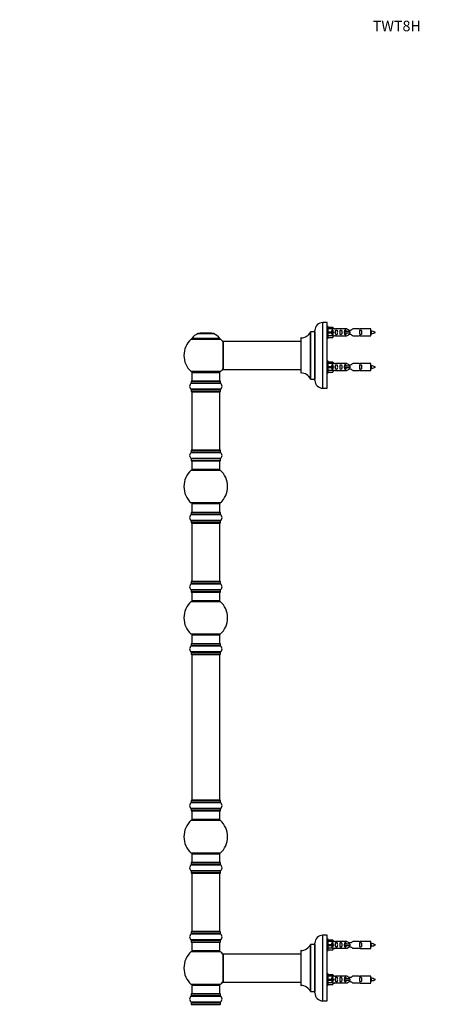
# Model space of a CAD drawing. Units: millimetres. Extents: x 0 to 1449, y 0 to 3436.
# Drawn here: x 0 to 471, y 2311 to 3436 of the extents above; entities that cross this region are included whole.
import ezdxf
from ezdxf import colors
from ezdxf.entities.mleader import LeaderData, LeaderLine
from ezdxf.math import Vec2, Vec3

# ---------------------------------------------------------------- set-up
doc = ezdxf.new("R2010")
doc.units = ezdxf.units.MM
doc.layers.add('DV4_Défaut', color=7, linetype='Continuous')
doc.layers.add('Défaut', color=7, linetype='Continuous')

# ---------------------------------------------------------------- blocks, each defined once
blk = doc.blocks.new('_DOT')
at = {"color": 0}
blk.add_line((0, 0), (-1, 0), dxfattribs=at)
at = {"color": 0, "const_width": 0.333}
blk.add_lwpolyline([(-0.1665, 0, 1), (0.1665, 0, 1)], format="xyb", close=True, dxfattribs=at)
blk = doc.blocks.new('SE3')
at = {"layer": 'DV4_Défaut', "color": 7, "linetype": 'Continuous'}
for p, q in [((346.3, 3015.2), (346.3, 3090.2)), ((351.3, 3090.2), (346.3, 3090.2)), ((351.3, 3015.2), (351.3, 3090.2)), ((352.3, 3085.6), (351.3, 3085.6)), ((352.3, 3072.6), (352.3, 3085.6)), ((352.3, 3085), (357.6, 3085)), ((358.7, 3083.1), (352.3, 3083.1)), ((357.6, 3085), (358.7, 3083.1)), ((359.7, 3083.1), (358.7, 3083.1)), ((373.9, 3083.1), (360.8, 3083.1)), ((387.8, 3083.1), (380.6, 3083.1)), ((401.3, 3083.1), (388.9, 3083.1)), ((401.3, 3075.1), (401.3, 3083.1)), ((195.8, 3071.2), (229.5, 3071.2)), ((228.5, 3072.1), (196.8, 3072.1)), ((196.8, 3071.9), (228.5, 3071.9)), ((204, 3077.9), (221.3, 3077.9)), ((221, 3077.9), (204.3, 3077.9)), ((206.1, 3078.1), (205.9, 3077.9)), ((219.1, 3078.1), (206.1, 3078.1)), ((219.3, 3077.9), (219.1, 3078.1)), ((321.3, 3072.6), (321.3, 3032.8)), ((321.4, 3032.7), (321.4, 3072.7)), ((332.3, 3079.6), (332.3, 3025.8)), ((332.4, 3025.7), (332.4, 3079.7)), ((337.2, 3079.7), (332.4, 3079.7)), ((337.2, 3079.7), (337.2, 3025.7)), ((337.3, 3024.2), (337.3, 3081.2)), ((351.3, 3072.6), (352.3, 3072.6)), ((352.3, 3079.6), (357.6, 3079.6)), ((352.3, 3078.6), (357.6, 3078.6)), ((358.7, 3075.1), (352.3, 3075.1)), ((352.3, 3073.2), (357.6, 3073.2)), ((357.6, 3079.6), (357.6, 3078.6)), ((357.6, 3079.6), (358.7, 3079.6)), ((357.6, 3078.6), (358.7, 3078.6)), ((357.6, 3073.2), (358.7, 3075.1)), ((358.7, 3075.1), (359.7, 3075.1)), ((360.8, 3075.1), (373.9, 3075.1)), ((371, 3080.1), (370.8, 3080.1)), ((370.8, 3080.1), (370.8, 3078.1)), ((371, 3078.1), (370.8, 3078.1)), ((377.3, 3080.1), (371, 3080.1)), ((371, 3080.1), (371, 3078.1)), ((377.3, 3078.1), (371, 3078.1)), ((377.3, 3080.1), (377.3, 3079.1)), ((377.3, 3079.1), (377.3, 3078.1)), ((380.6, 3075.1), (387.8, 3075.1)), ((388.9, 3075.1), (401.3, 3075.1)), ((232.3, 3068.6), (232.3, 3036.8)), ((232.4, 3036.7), (232.4, 3068.7)), ((321.3, 3068.7), (232.4, 3068.7)), ((352.3, 3046), (351.3, 3046)), ((352.3, 3033), (352.3, 3046)), ((352.3, 3045.4), (357.6, 3045.4)), ((358.7, 3043.5), (352.3, 3043.5)), ((352.3, 3040), (357.6, 3040)), ((352.3, 3039), (357.6, 3039)), ((357.6, 3045.4), (358.7, 3043.5)), ((357.6, 3040), (357.6, 3039)), ((357.6, 3040), (358.7, 3040)), ((357.6, 3039), (358.7, 3039)), ((359.7, 3043.5), (358.7, 3043.5)), ((373.9, 3043.5), (360.8, 3043.5)), ((371, 3040.5), (370.8, 3040.5)), ((370.8, 3040.5), (370.8, 3038.5)), ((371, 3038.5), (370.8, 3038.5)), ((377.3, 3040.5), (371, 3040.5)), ((371, 3040.5), (371, 3038.5)), ((377.3, 3038.5), (371, 3038.5)), ((377.3, 3040.5), (377.3, 3039.5)), ((377.3, 3039.5), (377.3, 3038.5)), ((387.8, 3043.5), (380.6, 3043.5)), ((401.3, 3043.5), (388.9, 3043.5)), ((401.3, 3035.5), (401.3, 3043.5)), ((229.5, 3034.2), (195.8, 3034.2)), ((196.6, 3033.4), (228.6, 3033.4)), ((196.6, 3033.4), (196.6, 3023.4)), ((228.6, 3023.4), (228.6, 3033.4)), ((232.4, 3036.7), (244.5, 3036.7)), ((244.5, 3036.7), (248, 3036.7)), ((248, 3036.7), (321.3, 3036.7)), ((351.3, 3033), (352.3, 3033)), ((358.7, 3035.5), (352.3, 3035.5)), ((352.3, 3033.6), (357.6, 3033.6)), ((357.6, 3033.6), (358.7, 3035.5)), ((358.7, 3035.5), (359.7, 3035.5)), ((360.8, 3035.5), (373.9, 3035.5)), ((380.6, 3035.5), (387.8, 3035.5)), ((388.9, 3035.5), (401.3, 3035.5)), ((196, 3023.3), (229.3, 3023.3)), ((196, 3023.3), (196, 3021)), ((229.3, 3021), (196, 3021)), ((196, 3020.9), (229.3, 3020.9)), ((229.2, 3023.4), (196.1, 3023.4)), ((229.3, 3021), (229.3, 3023.3)), ((332.4, 3025.7), (337.2, 3025.7)), ((346.3, 3015.2), (351.3, 3015.2)), ((229.3, 3014), (196, 3014)), ((196, 3013.9), (229.3, 3013.9)), ((196, 3013.9), (196, 3011.5)), ((229.3, 3011.5), (196, 3011.5)), ((196.1, 3011.4), (229.2, 3011.4)), ((196.6, 3011.2), (228.6, 3011.2)), ((196.6, 3011.2), (196.6, 2944.6)), ((228.6, 2944.6), (228.6, 3011.2)), ((229.3, 3011.5), (229.3, 3013.9)), ((196, 2944.3), (229.3, 2944.3)), ((196, 2944.3), (196, 2942)), ((229.3, 2942), (196, 2942)), ((196, 2941.9), (229.3, 2941.9)), ((229.2, 2944.4), (196.1, 2944.4)), ((228.6, 2944.6), (196.6, 2944.6)), ((229.3, 2942), (229.3, 2944.3)), ((229.3, 2935), (196, 2935)), ((196, 2934.9), (229.3, 2934.9)), ((196, 2934.9), (196, 2932.5)), ((229.3, 2932.5), (196, 2932.5)), ((196.1, 2932.4), (229.2, 2932.4)), ((196.6, 2932.4), (196.6, 2922.4)), ((228.6, 2922.4), (228.6, 2932.4)), ((229.3, 2932.5), (229.3, 2934.9)), ((196.1, 2921.7), (229.2, 2921.7)), ((228.6, 2922.4), (196.6, 2922.4)), ((229.2, 2884.2), (196.1, 2884.2)), ((196.6, 2883.4), (228.6, 2883.4)), ((196.6, 2883.4), (196.6, 2873.4)), ((228.6, 2873.4), (228.6, 2883.4)), ((196, 2873.3), (229.3, 2873.3)), ((196, 2873.3), (196, 2871)), ((229.3, 2871), (196, 2871)), ((196, 2870.9), (229.3, 2870.9)), ((229.2, 2873.4), (196.1, 2873.4)), ((229.3, 2871), (229.3, 2873.3)), ((229.3, 2864), (196, 2864)), ((196, 2863.9), (229.3, 2863.9)), ((196, 2863.9), (196, 2861.5)), ((229.3, 2861.5), (196, 2861.5)), ((196.1, 2861.4), (229.2, 2861.4)), ((196.6, 2861.2), (228.6, 2861.2)), ((196.6, 2861.2), (196.6, 2794.6)), ((228.6, 2794.6), (228.6, 2861.2)), ((229.3, 2861.5), (229.3, 2863.9)), ((196, 2794.3), (229.3, 2794.3)), ((196, 2794.3), (196, 2792)), ((229.3, 2792), (196, 2792)), ((196, 2791.9), (229.3, 2791.9)), ((229.2, 2794.4), (196.1, 2794.4)), ((228.6, 2794.6), (196.6, 2794.6)), ((229.3, 2792), (229.3, 2794.3)), ((229.3, 2785), (196, 2785)), ((196, 2784.9), (229.3, 2784.9)), ((196, 2784.9), (196, 2782.5)), ((229.3, 2782.5), (196, 2782.5)), ((196.1, 2782.4), (229.2, 2782.4)), ((196.6, 2782.4), (196.6, 2772.4)), ((228.6, 2772.4), (228.6, 2782.4)), ((229.3, 2782.5), (229.3, 2784.9)), ((196.1, 2771.7), (229.2, 2771.7)), ((228.6, 2772.4), (196.6, 2772.4)), ((229.2, 2734.2), (196.1, 2734.2)), ((196.6, 2733.4), (228.6, 2733.4)), ((196.6, 2733.4), (196.6, 2723.4)), ((228.6, 2723.4), (228.6, 2733.4)), ((196, 2723.3), (229.3, 2723.3)), ((196, 2723.3), (196, 2721)), ((229.2, 2723.4), (196.1, 2723.4)), ((229.3, 2721), (229.3, 2723.3)), ((229.3, 2721), (196, 2721)), ((196, 2720.9), (229.3, 2720.9)), ((229.3, 2714), (196, 2714)), ((196, 2713.9), (229.3, 2713.9)), ((196, 2713.9), (196, 2711.5)), ((229.3, 2711.5), (196, 2711.5)), ((196.1, 2711.4), (229.2, 2711.4)), ((196.6, 2711.2), (228.6, 2711.2)), ((196.6, 2711.2), (196.6, 2544.6)), ((228.6, 2544.6), (228.6, 2711.2)), ((229.3, 2711.5), (229.3, 2713.9)), ((196, 2544.3), (229.3, 2544.3)), ((196, 2544.3), (196, 2542)), ((229.2, 2544.4), (196.1, 2544.4)), ((228.6, 2544.6), (196.6, 2544.6)), ((229.3, 2542), (229.3, 2544.3)), ((229.3, 2542), (196, 2542)), ((196, 2541.9), (229.3, 2541.9)), ((229.3, 2535), (196, 2535)), ((196, 2534.9), (229.3, 2534.9)), ((196, 2534.9), (196, 2532.5)), ((229.3, 2532.5), (196, 2532.5)), ((196.1, 2532.4), (229.2, 2532.4)), ((196.6, 2532.4), (196.6, 2522.4)), ((228.6, 2522.4), (228.6, 2532.4)), ((229.3, 2532.5), (229.3, 2534.9)), ((196.1, 2521.7), (229.2, 2521.7)), ((228.6, 2522.4), (196.6, 2522.4)), ((229.2, 2484.2), (196.1, 2484.2)), ((196.6, 2483.4), (228.6, 2483.4)), ((196.6, 2483.4), (196.6, 2473.4)), ((228.6, 2473.4), (228.6, 2483.4)), ((196, 2473.3), (229.3, 2473.3)), ((196, 2473.3), (196, 2471)), ((229.3, 2471), (196, 2471)), ((196, 2470.9), (229.3, 2470.9)), ((229.3, 2464), (196, 2464)), ((196, 2463.9), (229.3, 2463.9)), ((196, 2463.9), (196, 2461.5)), ((229.2, 2473.4), (196.1, 2473.4)), ((229.3, 2471), (229.3, 2473.3)), ((229.3, 2461.5), (229.3, 2463.9)), ((229.3, 2461.5), (196, 2461.5)), ((196.1, 2461.4), (229.2, 2461.4)), ((196.6, 2461.2), (228.6, 2461.2)), ((196.6, 2461.2), (196.6, 2394.6)), ((228.6, 2394.6), (228.6, 2461.2)), ((196, 2394.3), (229.3, 2394.3)), ((196, 2394.3), (196, 2392)), ((229.3, 2392), (196, 2392)), ((196, 2391.9), (229.3, 2391.9)), ((229.3, 2385), (196, 2385)), ((196, 2384.9), (229.3, 2384.9)), ((196, 2384.9), (196, 2382.5)), ((229.2, 2394.4), (196.1, 2394.4)), ((228.6, 2394.6), (196.6, 2394.6)), ((229.3, 2392), (229.3, 2394.3)), ((229.3, 2382.5), (229.3, 2384.9)), ((346.3, 2315.4), (346.3, 2390.4)), ((351.3, 2390.4), (346.3, 2390.4)), ((351.3, 2315.4), (351.3, 2390.4)), ((352.3, 2385.8), (351.3, 2385.8)), ((352.3, 2372.8), (352.3, 2385.8)), ((352.3, 2385.2), (357.6, 2385.2)), ((357.6, 2385.2), (358.7, 2383.3)), ((229.3, 2382.5), (196, 2382.5)), ((196.1, 2382.4), (229.2, 2382.4)), ((196.6, 2382.4), (196.6, 2372.4)), ((228.6, 2372.4), (228.6, 2382.4)), ((332.3, 2379.9), (332.3, 2326)), ((332.4, 2325.9), (332.4, 2379.9)), ((337.2, 2379.9), (332.4, 2379.9)), ((337.2, 2379.9), (337.2, 2325.9)), ((337.3, 2324.4), (337.3, 2381.4)), ((358.7, 2383.3), (352.3, 2383.3)), ((352.3, 2379.8), (357.6, 2379.8)), ((352.3, 2378.8), (357.6, 2378.8)), ((358.7, 2375.4), (352.3, 2375.4)), ((352.3, 2373.5), (357.6, 2373.5)), ((357.6, 2379.8), (357.6, 2378.8)), ((357.6, 2379.8), (358.7, 2379.8)), ((357.6, 2378.8), (358.7, 2378.8)), ((357.6, 2373.5), (358.7, 2375.4)), ((359.7, 2383.3), (358.7, 2383.3)), ((358.7, 2375.3), (359.7, 2375.3)), ((373.9, 2383.3), (360.8, 2383.3)), ((360.8, 2375.4), (373.9, 2375.4)), ((371, 2380.3), (370.8, 2380.3)), ((370.8, 2380.3), (370.8, 2378.3)), ((371, 2378.3), (370.8, 2378.3)), ((377.3, 2380.3), (371, 2380.3)), ((371, 2380.3), (371, 2378.3)), ((377.3, 2378.3), (371, 2378.3)), ((377.3, 2380.3), (377.3, 2379.3)), ((377.3, 2379.3), (377.3, 2378.3)), ((387.8, 2383.3), (380.6, 2383.3)), ((380.6, 2375.4), (387.8, 2375.4)), ((401.3, 2383.3), (388.9, 2383.3)), ((388.9, 2375.3), (401.3, 2375.3)), ((401.3, 2375.3), (401.3, 2383.3)), ((196.1, 2371.7), (229.2, 2371.7)), ((228.6, 2372.4), (196.6, 2372.4)), ((232.3, 2368.8), (232.3, 2337)), ((232.4, 2336.9), (232.4, 2368.9)), ((321.3, 2368.9), (232.4, 2368.9)), ((321.3, 2372.8), (321.3, 2333)), ((321.4, 2332.9), (321.4, 2372.9)), ((351.3, 2372.8), (352.3, 2372.8)), ((352.3, 2346.2), (351.3, 2346.2)), ((352.3, 2333.2), (352.3, 2346.2)), ((352.3, 2345.6), (357.6, 2345.6)), ((358.7, 2343.7), (352.3, 2343.7)), ((352.3, 2340.2), (357.6, 2340.2)), ((357.6, 2345.6), (358.7, 2343.7)), ((357.6, 2340.2), (357.6, 2339.2)), ((357.6, 2340.2), (358.7, 2340.2)), ((359.7, 2343.7), (358.7, 2343.7)), ((373.9, 2343.7), (360.8, 2343.7)), ((371, 2340.7), (370.8, 2340.7)), ((370.8, 2340.7), (370.8, 2338.7)), ((377.3, 2340.7), (371, 2340.7)), ((371, 2340.7), (371, 2338.7)), ((377.3, 2340.7), (377.3, 2339.7)), ((377.3, 2339.7), (377.3, 2338.7)), ((387.8, 2343.7), (380.6, 2343.7)), ((401.3, 2343.7), (388.9, 2343.7)), ((401.3, 2335.7), (401.3, 2343.7)), ((229.2, 2334.2), (196.1, 2334.2)), ((196.6, 2333.4), (228.6, 2333.4)), ((196.6, 2333.4), (196.6, 2323.4)), ((228.6, 2323.4), (228.6, 2333.4)), ((232.4, 2336.9), (244.5, 2336.9)), ((244.5, 2336.9), (248, 2336.9)), ((248, 2336.9), (321.3, 2336.9)), ((351.3, 2333.2), (352.3, 2333.2)), ((352.3, 2339.2), (357.6, 2339.2)), ((358.7, 2335.8), (352.3, 2335.8)), ((352.3, 2333.9), (357.6, 2333.9)), ((357.6, 2339.2), (358.7, 2339.2)), ((357.6, 2333.9), (358.7, 2335.8)), ((358.7, 2335.7), (359.7, 2335.7)), ((360.8, 2335.8), (373.9, 2335.8)), ((371, 2338.7), (370.8, 2338.7)), ((377.3, 2338.7), (371, 2338.7)), ((380.6, 2335.8), (387.8, 2335.8)), ((388.9, 2335.7), (401.3, 2335.7)), ((196, 2323.3), (229.3, 2323.3)), ((196, 2323.3), (196, 2321)), ((229.3, 2321), (196, 2321)), ((196, 2320.9), (229.3, 2320.9)), ((229.2, 2323.4), (196.1, 2323.4)), ((229.3, 2321), (229.3, 2323.3)), ((332.4, 2325.9), (337.2, 2325.9)), ((229.3, 2314), (196, 2314)), ((196, 2313.9), (229.3, 2313.9)), ((196, 2313.9), (196, 2311.5)), ((229.3, 2311.5), (196, 2311.5)), ((196.1, 2311.4), (229.2, 2311.4)), ((229.3, 2311.5), (229.3, 2313.9)), ((346.3, 2315.4), (351.3, 2315.4))]:
    blk.add_line(p, q, dxfattribs=at)
for centre, radius, start, end in [((346.3, 3081.2), 9, 90, 180), ((360.3, 3087), 3.99, 261.3705, 276.8507), ((388.3, 3087), 3.99, 263.1493, 278.6295), ((212.6, 3052.7), 25, 132.3846, 227.6154), ((197.8, 3068.9), 3, 90, 132.3846), ((196.8, 3072), 0.1, 145.4476, 270), ((209.9, 3063), 16, 111.8969, 145.4476), ((204.3, 3076.9), 1, 90, 111.8969), ((221, 3076.9), 1, 68.1031, 90), ((215.4, 3063), 16, 34.5524, 68.1031), ((227.5, 3068.9), 3, 47.6154, 90), ((228.5, 3072), 0.1, 270, 34.5524), ((212.6, 3052.7), 25, 38.1867, 47.6154), ((321.4, 3072.6), 0.1, 90.042, 180), ((321.4, 3084.7), 12, 270.042, 335.0733), ((332.4, 3079.6), 0.1, 90, 155.0733), ((337.2, 3079.8), 0.1, 270, 0), ((360.3, 3071.1), 3.99, 83.1493, 98.6295), ((388.3, 3071.1), 3.99, 81.3705, 96.8507), ((399.3, 3065.3), 15.5, 62.8736, 82.5393), ((399.3, 3092.8), 15.5, 277.4607, 278.5663), ((365.1, 3060.9), 40.1, 24.0223, 24.9301), ((435.1, 3062.4), 36.4, 155.1193, 156.0001), ((399.3, 3092.8), 15.5, 280.1681, 297.1264), ((232.4, 3068.6), 0.1, 90, 180), ((212.6, 3052.7), 25, 312.3846, 321.8133), ((360.3, 3047.4), 3.99, 261.3705, 276.8507), ((388.3, 3047.4), 3.99, 263.1493, 278.6295), ((399.3, 3025.7), 15.5, 62.8736, 82.5393), ((399.3, 3053.2), 15.5, 277.4607, 278.5663), ((365.1, 3021.3), 40.1, 24.0223, 24.9301), ((435.1, 3022.8), 36.4, 155.1193, 156.0001), ((399.3, 3053.2), 15.5, 280.1681, 297.1264), ((197.8, 3036.4), 3, 227.6154, 270), ((227.5, 3036.4), 3, 270, 312.3846), ((232.4, 3036.8), 0.1, 180, 270), ((321.4, 3032.8), 0.1, 180, 269.958), ((321.4, 3020.7), 12, 24.9267, 89.958), ((360.3, 3031.5), 3.99, 83.1493, 98.6295), ((388.3, 3031.5), 3.99, 81.3705, 96.8507), ((198.4, 3017.4), 4.24, 124.9821, 235.0179), ((196.1, 3023.3), 0.1, 90, 180), ((195.9, 3021), 0.1, 304.9821, 0), ((229.2, 3023.3), 0.1, 0, 90), ((229.4, 3021), 0.1, 180, 235.0179), ((226.9, 3017.4), 4.24, 304.9821, 55.0179), ((332.4, 3025.8), 0.1, 204.9267, 270), ((337.2, 3025.6), 0.1, 0, 90), ((346.3, 3024.2), 9, 180, 270), ((195.9, 3013.9), 0.1, 0, 55.0179), ((196.1, 3011.5), 0.1, 180, 270), ((196.8, 3011.2), 0.2, 90, 180), ((228.4, 3011.2), 0.2, 0, 90), ((229.2, 3011.5), 0.1, 270, 0), ((229.4, 3013.9), 0.1, 124.9821, 180), ((198.4, 2938.4), 4.24, 124.9821, 235.0179), ((196.1, 2944.3), 0.1, 90, 180), ((195.9, 2942), 0.1, 304.9821, 0), ((196.8, 2944.6), 0.2, 180, 270), ((228.4, 2944.6), 0.2, 270, 0), ((229.2, 2944.3), 0.1, 0, 90), ((229.4, 2942), 0.1, 180, 235.0179), ((226.9, 2938.4), 4.24, 304.9821, 55.0179), ((195.9, 2934.9), 0.1, 0, 55.0179), ((196.1, 2932.5), 0.1, 180, 270), ((229.2, 2932.5), 0.1, 270, 0), ((229.4, 2934.9), 0.1, 124.9821, 180), ((212.6, 2902.9), 25, 131.4096, 228.5904), ((198.1, 2919.4), 3, 90, 131.4096), ((227.2, 2919.4), 3, 48.5904, 90), ((212.6, 2902.9), 25, 311.4096, 48.5904), ((198.1, 2886.4), 3, 228.5904, 270), ((227.2, 2886.4), 3, 270, 311.4096), ((198.4, 2867.4), 4.24, 124.9821, 235.0179), ((196.1, 2873.3), 0.1, 90, 180), ((195.9, 2871), 0.1, 304.9821, 0), ((229.2, 2873.3), 0.1, 0, 90), ((229.4, 2871), 0.1, 180, 235.0179), ((226.9, 2867.4), 4.24, 304.9821, 55.0179), ((195.9, 2863.9), 0.1, 0, 55.0179), ((196.1, 2861.5), 0.1, 180, 270), ((196.8, 2861.2), 0.2, 90, 180), ((228.4, 2861.2), 0.2, 0, 90), ((229.2, 2861.5), 0.1, 270, 0), ((229.4, 2863.9), 0.1, 124.9821, 180), ((198.4, 2788.4), 4.24, 124.9821, 235.0179), ((196.1, 2794.3), 0.1, 90, 180), ((195.9, 2792), 0.1, 304.9821, 0), ((196.8, 2794.6), 0.2, 180, 270), ((228.4, 2794.6), 0.2, 270, 0), ((229.2, 2794.3), 0.1, 0, 90), ((229.4, 2792), 0.1, 180, 235.0179), ((226.9, 2788.4), 4.24, 304.9821, 55.0179), ((195.9, 2784.9), 0.1, 0, 55.0179), ((196.1, 2782.5), 0.1, 180, 270), ((229.2, 2782.5), 0.1, 270, 0), ((229.4, 2784.9), 0.1, 124.9821, 180), ((212.6, 2752.9), 25, 131.4096, 228.5904), ((198.1, 2769.4), 3, 90, 131.4096), ((227.2, 2769.4), 3, 48.5904, 90), ((212.6, 2752.9), 25, 311.4096, 48.5904), ((198.1, 2736.4), 3, 228.5904, 270), ((227.2, 2736.4), 3, 270, 311.4096), ((196.1, 2723.3), 0.1, 90, 180), ((229.2, 2723.3), 0.1, 0, 90), ((198.4, 2717.4), 4.24, 124.9821, 235.0179), ((195.9, 2721), 0.1, 304.9821, 0), ((195.9, 2713.9), 0.1, 0, 55.0179), ((196.1, 2711.5), 0.1, 180, 270), ((196.8, 2711.2), 0.2, 90, 180), ((228.4, 2711.2), 0.2, 0, 90), ((229.2, 2711.5), 0.1, 270, 0), ((229.4, 2721), 0.1, 180, 235.0179), ((226.9, 2717.4), 4.24, 304.9821, 55.0179), ((229.4, 2713.9), 0.1, 124.9821, 180), ((196.1, 2544.3), 0.1, 90, 180), ((196.8, 2544.6), 0.2, 180, 270), ((228.4, 2544.6), 0.2, 270, 0), ((229.2, 2544.3), 0.1, 0, 90), ((198.4, 2538.4), 4.24, 124.9821, 235.0179), ((195.9, 2542), 0.1, 304.9821, 0), ((195.9, 2534.9), 0.1, 0, 55.0179), ((196.1, 2532.5), 0.1, 180, 270), ((229.2, 2532.5), 0.1, 270, 0), ((229.4, 2542), 0.1, 180, 235.0179), ((226.9, 2538.4), 4.24, 304.9821, 55.0179), ((229.4, 2534.9), 0.1, 124.9821, 180), ((212.6, 2502.9), 25, 131.4096, 228.5904), ((198.1, 2519.4), 3, 90, 131.4096), ((227.2, 2519.4), 3, 48.5904, 90), ((212.6, 2502.9), 25, 311.4096, 48.5904), ((198.1, 2486.4), 3, 228.5904, 270), ((227.2, 2486.4), 3, 270, 311.4096), ((198.4, 2467.4), 4.24, 124.9821, 235.0179), ((196.1, 2473.3), 0.1, 90, 180), ((195.9, 2471), 0.1, 304.9821, 0), ((195.9, 2463.9), 0.1, 0, 55.0179), ((229.2, 2473.3), 0.1, 0, 90), ((229.4, 2471), 0.1, 180, 235.0179), ((226.9, 2467.4), 4.24, 304.9821, 55.0179), ((229.4, 2463.9), 0.1, 124.9821, 180), ((196.1, 2461.5), 0.1, 180, 270), ((196.8, 2461.2), 0.2, 90, 180), ((228.4, 2461.2), 0.2, 0, 90), ((229.2, 2461.5), 0.1, 270, 0), ((198.4, 2388.4), 4.24, 124.9821, 235.0179), ((196.1, 2394.3), 0.1, 90, 180), ((195.9, 2392), 0.1, 304.9821, 0), ((195.9, 2384.9), 0.1, 0, 55.0179), ((196.8, 2394.6), 0.2, 180, 270), ((228.4, 2394.6), 0.2, 270, 0), ((229.2, 2394.3), 0.1, 0, 90), ((229.4, 2392), 0.1, 180, 235.0179), ((226.9, 2388.4), 4.24, 304.9821, 55.0179), ((229.4, 2384.9), 0.1, 124.9821, 180), ((346.3, 2381.4), 9, 90, 180), ((196.1, 2382.5), 0.1, 180, 270), ((229.2, 2382.5), 0.1, 270, 0), ((321.4, 2384.9), 12, 270.042, 335.0733), ((332.4, 2379.8), 0.1, 90, 155.0733), ((337.2, 2380), 0.1, 270, 0), ((360.3, 2387.3), 3.99, 261.3705, 276.8507), ((360.3, 2371.4), 3.99, 83.1493, 98.6295), ((388.3, 2387.3), 3.99, 263.1493, 278.6295), ((388.3, 2371.4), 3.99, 81.3705, 96.8507), ((399.3, 2365.6), 15.5, 62.8736, 82.5393), ((399.3, 2393.1), 15.5, 277.4607, 278.5663), ((365.1, 2361.1), 40.1, 24.0223, 24.9301), ((435.1, 2362.6), 36.4, 155.1193, 156.0001), ((399.3, 2393.1), 15.5, 280.1681, 297.1264), ((212.6, 2352.9), 25, 131.4096, 228.5904), ((198.1, 2369.4), 3, 90, 131.4096), ((227.2, 2369.4), 3, 48.5904, 90), ((212.6, 2352.9), 25, 38.1867, 48.5904), ((232.4, 2368.8), 0.1, 90, 180), ((321.4, 2372.8), 0.1, 90.042, 180), ((360.3, 2347.7), 3.99, 261.3705, 276.8507), ((388.3, 2347.7), 3.99, 263.1493, 278.6295), ((399.3, 2326), 15.5, 62.8736, 82.5393), ((399.3, 2353.5), 15.5, 280.1681, 297.1264), ((198.1, 2336.4), 3, 228.5904, 270), ((227.2, 2336.4), 3, 270, 311.4096), ((212.6, 2352.9), 25, 311.4096, 321.8133), ((232.4, 2337), 0.1, 180, 270), ((321.4, 2333), 0.1, 180, 269.958), ((321.4, 2320.9), 12, 24.9267, 89.958), ((360.3, 2331.8), 3.99, 83.1493, 98.6295), ((388.3, 2331.8), 3.99, 81.3705, 96.8507), ((399.3, 2353.5), 15.5, 277.4607, 278.5663), ((365.1, 2321.5), 40.1, 24.0223, 24.9301), ((435.1, 2323), 36.4, 155.1193, 156.0001), ((198.4, 2317.4), 4.24, 124.9821, 235.0179), ((196.1, 2323.3), 0.1, 90, 180), ((195.9, 2321), 0.1, 304.9821, 0), ((229.2, 2323.3), 0.1, 0, 90), ((229.4, 2321), 0.1, 180, 235.0179), ((226.9, 2317.4), 4.24, 304.9821, 55.0179), ((332.4, 2326), 0.1, 204.9267, 270), ((337.2, 2325.8), 0.1, 0, 90), ((346.3, 2324.4), 9, 180, 270), ((195.9, 2313.9), 0.1, 0, 55.0179), ((196.1, 2311.5), 0.1, 180, 270), ((196.8, 2311.2), 0.2, 90, 180), ((229.2, 2311.5), 0.1, 270, 0), ((229.4, 2313.9), 0.1, 124.9821, 180)]:
    blk.add_arc(centre, radius, start, end, dxfattribs=at)
for centre in [(360.9, 3079.1), (360.9, 3039.5), (360.9, 2379.3), (360.9, 2339.7)]:
    blk.add_ellipse(centre, major_axis=(0, 4), ratio=0.550336, start_param=1.445468, end_param=1.696124, dxfattribs=at)
for points, knots in [([(380.6, 3083.1), (380.5, 3083), (380.1, 3082.6), (379.2, 3082), (378.9, 3081.8), (378.2, 3081.4), (377.7, 3081.2), (376.8, 3081.3), (376.4, 3081.4), (375.7, 3081.8), (375.3, 3082), (374.5, 3082.6), (374, 3083), (373.9, 3083.1)], [0, 0, 0, 0, 0.25, 0.25, 0.375, 0.375, 0.5, 0.5, 0.625, 0.625, 0.75, 0.75, 1, 1, 1, 1]), ([(358.3, 3079.6), (358.3, 3080.1), (358.3, 3080.5), (358.2, 3081.1), (358.1, 3081.3), (357.8, 3081.6), (357.6, 3081.7), (357.1, 3081.7), (356.9, 3081.6), (356.6, 3081.3), (356.5, 3081.1), (356.3, 3080.5), (356.3, 3080.1), (356.3, 3079.6)], [0, 0, 0, 0, 0.25, 0.25, 0.375, 0.375, 0.5, 0.5, 0.625, 0.625, 0.75, 0.75, 1, 1, 1, 1]), ([(356.3, 3078.6), (356.3, 3078.1), (356.3, 3077.7), (356.5, 3077), (356.6, 3076.9), (356.9, 3076.6), (357.1, 3076.4), (357.6, 3076.4), (357.8, 3076.6), (358.1, 3076.9), (358.2, 3077), (358.3, 3077.7), (358.3, 3078.1), (358.3, 3078.6)], [0, 0, 0, 0, 0.25, 0.25, 0.375, 0.375, 0.5, 0.5, 0.625, 0.625, 0.75, 0.75, 1, 1, 1, 1]), ([(360.9, 3079.1), (360.9, 3078.5), (360.9, 3078), (361, 3077.2), (361.1, 3077), (361.4, 3076.6), (361.7, 3076.4), (362.2, 3076.4), (362.5, 3076.6), (362.8, 3077), (362.8, 3077.2), (363, 3078), (362.9, 3078.5), (362.9, 3079.7), (363, 3080.2), (362.8, 3081), (362.8, 3081.2), (362.5, 3081.6), (362.2, 3081.7), (361.7, 3081.7), (361.4, 3081.6), (361.1, 3081.2), (361, 3081), (360.9, 3080.2), (360.9, 3079.7), (360.9, 3079.1)], [0, 0, 0, 0, 0.125, 0.125, 0.1875, 0.1875, 0.25, 0.25, 0.3125, 0.3125, 0.375, 0.375, 0.5, 0.5, 0.625, 0.625, 0.6875, 0.6875, 0.75, 0.75, 0.8125, 0.8125, 0.875, 0.875, 1, 1, 1, 1]), ([(366, 3079.1), (366, 3078.5), (365.9, 3078), (366.1, 3077.2), (366.1, 3077), (366.4, 3076.6), (366.7, 3076.4), (367.3, 3076.4), (367.5, 3076.6), (367.8, 3077), (367.9, 3077.2), (368, 3078), (368, 3078.5), (368, 3079.7), (368, 3080.2), (367.9, 3081), (367.8, 3081.2), (367.5, 3081.6), (367.2, 3081.7), (366.7, 3081.7), (366.4, 3081.6), (366.1, 3081.2), (366.1, 3081), (365.9, 3080.2), (366, 3079.7), (366, 3079.1)], [0, 0, 0, 0, 0.125, 0.125, 0.1875, 0.1875, 0.25, 0.25, 0.3125, 0.3125, 0.375, 0.375, 0.5, 0.5, 0.625, 0.625, 0.6875, 0.6875, 0.75, 0.75, 0.8125, 0.8125, 0.875, 0.875, 1, 1, 1, 1]), ([(373, 3080.1), (373, 3080.3), (373, 3080.5), (372.9, 3081), (372.9, 3081.2), (372.6, 3081.6), (372.3, 3081.7), (371.8, 3081.7), (371.5, 3081.6), (371.2, 3081.2), (371.1, 3081), (371.1, 3080.5), (371.1, 3080.3), (371, 3080.1)], [0, 0, 0, 0, 0.14116, 0.14116, 0.320931, 0.320931, 0.500702, 0.500702, 0.680473, 0.680473, 0.860243, 0.860243, 1, 1, 1, 1]), ([(371, 3078.1), (371.1, 3077.9), (371.1, 3077.7), (371.1, 3077.2), (371.2, 3077), (371.5, 3076.6), (371.8, 3076.4), (372.3, 3076.4), (372.6, 3076.6), (372.9, 3077), (372.9, 3077.2), (373, 3077.7), (373, 3077.9), (373, 3078.1)], [0, 0, 0, 0, 0.1452272, 0.1452272, 0.3242722, 0.3242722, 0.5033172, 0.5033172, 0.6823622, 0.6823622, 0.8614072, 0.8614072, 1, 1, 1, 1]), ([(373.9, 3075.1), (374, 3075.2), (374.5, 3075.6), (375.4, 3076.2), (375.7, 3076.4), (376.4, 3076.8), (376.9, 3076.9), (377.7, 3076.9), (378.2, 3076.8), (378.9, 3076.4), (379.2, 3076.2), (380.1, 3075.6), (380.5, 3075.2), (380.6, 3075.1)], [0, 0, 0, 0, 0.25, 0.25, 0.375, 0.375, 0.5, 0.5, 0.625, 0.625, 0.75, 0.75, 1, 1, 1, 1]), ([(388.5, 3079.1), (388.5, 3078.5), (388.5, 3078), (388.6, 3077.2), (388.7, 3077), (389, 3076.6), (389.2, 3076.4), (389.8, 3076.4), (390.1, 3076.6), (390.4, 3077), (390.4, 3077.2), (390.5, 3078), (390.5, 3078.5), (390.5, 3079.7), (390.5, 3080.2), (390.4, 3081), (390.4, 3081.2), (390.1, 3081.6), (389.8, 3081.7), (389.2, 3081.7), (389, 3081.6), (388.7, 3081.2), (388.6, 3081), (388.5, 3080.2), (388.5, 3079.7), (388.5, 3079.1)], [0, 0, 0, 0, 0.125, 0.125, 0.1875, 0.1875, 0.25, 0.25, 0.3125, 0.3125, 0.375, 0.375, 0.5, 0.5, 0.625, 0.625, 0.6875, 0.6875, 0.75, 0.75, 0.8125, 0.8125, 0.875, 0.875, 1, 1, 1, 1]), ([(401.3, 3080.2), (401.3, 3080), (401.4, 3079.9), (401.5, 3079.3), (401.6, 3078.9), (401.7, 3078.3), (401.8, 3078), (401.9, 3077.7), (402, 3077.6), (402, 3077.6)], [0, 0, 0, 0, 0.1794994, 0.1794994, 0.4818411, 0.4818411, 0.7841828, 0.7841828, 1, 1, 1, 1]), ([(401.5, 3077.7), (401.4, 3077.8), (401.4, 3077.9), (401.3, 3078.2), (401.3, 3078.3), (401.3, 3078.3)], [0, 0, 0, 0, 0.782238, 0.782238, 1, 1, 1, 1]), ([(358.3, 3040), (358.3, 3040.5), (358.3, 3040.9), (358.2, 3041.5), (358.1, 3041.7), (357.8, 3042), (357.6, 3042.1), (357.1, 3042.1), (356.9, 3042), (356.6, 3041.7), (356.5, 3041.5), (356.3, 3040.9), (356.3, 3040.5), (356.3, 3040)], [0, 0, 0, 0, 0.25, 0.25, 0.375, 0.375, 0.5, 0.5, 0.625, 0.625, 0.75, 0.75, 1, 1, 1, 1]), ([(356.3, 3039), (356.3, 3038.5), (356.3, 3038.1), (356.5, 3037.4), (356.6, 3037.3), (356.9, 3037), (357.1, 3036.8), (357.6, 3036.8), (357.8, 3037), (358.1, 3037.3), (358.2, 3037.4), (358.3, 3038.1), (358.3, 3038.5), (358.3, 3039)], [0, 0, 0, 0, 0.25, 0.25, 0.375, 0.375, 0.5, 0.5, 0.625, 0.625, 0.75, 0.75, 1, 1, 1, 1]), ([(360.9, 3039.5), (360.9, 3038.9), (360.9, 3038.4), (361, 3037.6), (361.1, 3037.4), (361.4, 3037), (361.7, 3036.8), (362.2, 3036.8), (362.5, 3037), (362.8, 3037.4), (362.8, 3037.6), (363, 3038.4), (362.9, 3038.9), (362.9, 3040.1), (363, 3040.6), (362.8, 3041.4), (362.8, 3041.6), (362.5, 3042), (362.2, 3042.1), (361.7, 3042.1), (361.4, 3042), (361.1, 3041.6), (361, 3041.4), (360.9, 3040.6), (360.9, 3040.1), (360.9, 3039.5)], [0, 0, 0, 0, 0.125, 0.125, 0.1875, 0.1875, 0.25, 0.25, 0.3125, 0.3125, 0.375, 0.375, 0.5, 0.5, 0.625, 0.625, 0.6875, 0.6875, 0.75, 0.75, 0.8125, 0.8125, 0.875, 0.875, 1, 1, 1, 1]), ([(366, 3039.5), (366, 3038.9), (365.9, 3038.4), (366.1, 3037.6), (366.1, 3037.4), (366.4, 3037), (366.7, 3036.8), (367.3, 3036.8), (367.5, 3037), (367.8, 3037.4), (367.9, 3037.6), (368, 3038.4), (368, 3038.9), (368, 3040.1), (368, 3040.6), (367.9, 3041.4), (367.8, 3041.6), (367.5, 3042), (367.2, 3042.1), (366.7, 3042.1), (366.4, 3042), (366.1, 3041.6), (366.1, 3041.4), (365.9, 3040.6), (366, 3040.1), (366, 3039.5)], [0, 0, 0, 0, 0.125, 0.125, 0.1875, 0.1875, 0.25, 0.25, 0.3125, 0.3125, 0.375, 0.375, 0.5, 0.5, 0.625, 0.625, 0.6875, 0.6875, 0.75, 0.75, 0.8125, 0.8125, 0.875, 0.875, 1, 1, 1, 1]), ([(373, 3040.5), (373, 3040.7), (373, 3040.9), (372.9, 3041.4), (372.9, 3041.6), (372.6, 3042), (372.3, 3042.1), (371.8, 3042.1), (371.5, 3042), (371.2, 3041.6), (371.1, 3041.4), (371.1, 3040.9), (371.1, 3040.7), (371, 3040.5)], [0, 0, 0, 0, 0.14116, 0.14116, 0.320931, 0.320931, 0.500702, 0.500702, 0.680473, 0.680473, 0.860243, 0.860243, 1, 1, 1, 1]), ([(371, 3038.5), (371.1, 3038.3), (371.1, 3038.1), (371.1, 3037.6), (371.2, 3037.4), (371.5, 3037), (371.8, 3036.8), (372.3, 3036.8), (372.6, 3037), (372.9, 3037.4), (372.9, 3037.6), (373, 3038.1), (373, 3038.3), (373, 3038.5)], [0, 0, 0, 0, 0.1402, 0.1402, 0.320298, 0.320298, 0.500396, 0.500396, 0.680494, 0.680494, 0.860592, 0.860592, 1, 1, 1, 1]), ([(380.6, 3043.5), (380.5, 3043.4), (380.1, 3043), (379.2, 3042.4), (378.9, 3042.2), (378.2, 3041.8), (377.7, 3041.6), (376.8, 3041.7), (376.4, 3041.8), (375.7, 3042.2), (375.3, 3042.4), (374.5, 3043), (374, 3043.4), (373.9, 3043.5)], [0, 0, 0, 0, 0.25, 0.25, 0.375, 0.375, 0.5, 0.5, 0.625, 0.625, 0.75, 0.75, 1, 1, 1, 1]), ([(373.9, 3035.5), (374, 3035.6), (374.5, 3036), (375.4, 3036.6), (375.7, 3036.8), (376.4, 3037.2), (376.9, 3037.3), (377.7, 3037.3), (378.2, 3037.2), (378.9, 3036.8), (379.2, 3036.6), (380.1, 3036), (380.5, 3035.6), (380.6, 3035.5)], [0, 0, 0, 0, 0.25, 0.25, 0.375, 0.375, 0.5, 0.5, 0.625, 0.625, 0.75, 0.75, 1, 1, 1, 1]), ([(388.5, 3039.5), (388.5, 3038.9), (388.5, 3038.4), (388.6, 3037.6), (388.7, 3037.4), (389, 3037), (389.2, 3036.8), (389.8, 3036.8), (390.1, 3037), (390.4, 3037.4), (390.4, 3037.6), (390.5, 3038.4), (390.5, 3038.9), (390.5, 3040.1), (390.5, 3040.6), (390.4, 3041.4), (390.4, 3041.6), (390.1, 3042), (389.8, 3042.1), (389.2, 3042.1), (389, 3042), (388.7, 3041.6), (388.6, 3041.4), (388.5, 3040.6), (388.5, 3040.1), (388.5, 3039.5)], [0, 0, 0, 0, 0.125, 0.125, 0.1875, 0.1875, 0.25, 0.25, 0.3125, 0.3125, 0.375, 0.375, 0.5, 0.5, 0.625, 0.625, 0.6875, 0.6875, 0.75, 0.75, 0.8125, 0.8125, 0.875, 0.875, 1, 1, 1, 1]), ([(401.3, 3040.6), (401.3, 3040.4), (401.4, 3040.3), (401.5, 3039.7), (401.6, 3039.3), (401.7, 3038.7), (401.8, 3038.4), (401.9, 3038.1), (402, 3038), (402, 3038)], [0, 0, 0, 0, 0.179499, 0.179499, 0.481841, 0.481841, 0.784183, 0.784183, 1, 1, 1, 1]), ([(401.5, 3038.1), (401.4, 3038.2), (401.4, 3038.3), (401.3, 3038.6), (401.3, 3038.7), (401.3, 3038.7)], [0, 0, 0, 0, 0.782238, 0.782238, 1, 1, 1, 1]), ([(358.3, 2379.8), (358.3, 2380.3), (358.3, 2380.8), (358.2, 2381.4), (358.1, 2381.6), (357.8, 2381.9), (357.6, 2382), (357.1, 2382), (356.9, 2381.9), (356.6, 2381.6), (356.5, 2381.4), (356.3, 2380.8), (356.3, 2380.3), (356.3, 2379.8)], [0, 0, 0, 0, 0.25, 0.25, 0.375, 0.375, 0.5, 0.5, 0.625, 0.625, 0.75, 0.75, 1, 1, 1, 1]), ([(356.3, 2378.8), (356.3, 2378.4), (356.3, 2377.9), (356.5, 2377.3), (356.6, 2377.1), (356.9, 2376.8), (357.1, 2376.7), (357.6, 2376.7), (357.8, 2376.8), (358.1, 2377.1), (358.2, 2377.3), (358.3, 2377.9), (358.3, 2378.4), (358.3, 2378.8)], [0, 0, 0, 0, 0.25, 0.25, 0.375, 0.375, 0.5, 0.5, 0.625, 0.625, 0.75, 0.75, 1, 1, 1, 1]), ([(360.9, 2379.3), (360.9, 2378.8), (360.9, 2378.2), (361, 2377.5), (361.1, 2377.2), (361.4, 2376.8), (361.7, 2376.7), (362.2, 2376.7), (362.5, 2376.8), (362.8, 2377.2), (362.8, 2377.5), (363, 2378.2), (362.9, 2378.8), (362.9, 2379.9), (363, 2380.5), (362.8, 2381.2), (362.8, 2381.5), (362.5, 2381.8), (362.2, 2382), (361.7, 2382), (361.4, 2381.8), (361.1, 2381.5), (361, 2381.2), (360.9, 2380.5), (360.9, 2379.9), (360.9, 2379.3)], [0, 0, 0, 0, 0.125, 0.125, 0.1875, 0.1875, 0.25, 0.25, 0.3125, 0.3125, 0.375, 0.375, 0.5, 0.5, 0.625, 0.625, 0.6875, 0.6875, 0.75, 0.75, 0.8125, 0.8125, 0.875, 0.875, 1, 1, 1, 1]), ([(366, 2379.3), (366, 2378.8), (365.9, 2378.2), (366.1, 2377.5), (366.1, 2377.2), (366.4, 2376.8), (366.7, 2376.7), (367.3, 2376.7), (367.5, 2376.8), (367.8, 2377.2), (367.9, 2377.5), (368, 2378.2), (368, 2378.8), (368, 2379.9), (368, 2380.5), (367.9, 2381.2), (367.8, 2381.5), (367.5, 2381.8), (367.2, 2382), (366.7, 2382), (366.4, 2381.8), (366.1, 2381.5), (366.1, 2381.2), (365.9, 2380.5), (366, 2379.9), (366, 2379.3)], [0, 0, 0, 0, 0.125, 0.125, 0.1875, 0.1875, 0.25, 0.25, 0.3125, 0.3125, 0.375, 0.375, 0.5, 0.5, 0.625, 0.625, 0.6875, 0.6875, 0.75, 0.75, 0.8125, 0.8125, 0.875, 0.875, 1, 1, 1, 1]), ([(373, 2380.4), (373, 2380.6), (373, 2380.8), (372.9, 2381.2), (372.9, 2381.5), (372.6, 2381.8), (372.3, 2382), (371.8, 2382), (371.5, 2381.8), (371.2, 2381.5), (371.1, 2381.2), (371.1, 2380.8), (371.1, 2380.6), (371, 2380.4)], [0, 0, 0, 0, 0.14116, 0.14116, 0.320931, 0.320931, 0.500702, 0.500702, 0.680473, 0.680473, 0.860243, 0.860243, 1, 1, 1, 1]), ([(371, 2378.3), (371.1, 2378.1), (371.1, 2377.9), (371.1, 2377.5), (371.2, 2377.2), (371.5, 2376.8), (371.8, 2376.7), (372.3, 2376.7), (372.6, 2376.8), (372.9, 2377.2), (372.9, 2377.5), (373, 2377.9), (373, 2378.1), (373, 2378.3)], [0, 0, 0, 0, 0.1402, 0.1402, 0.320298, 0.320298, 0.500396, 0.500396, 0.680494, 0.680494, 0.860592, 0.860592, 1, 1, 1, 1]), ([(380.6, 2383.3), (380.5, 2383.2), (380.1, 2382.9), (379.2, 2382.2), (378.9, 2382), (378.2, 2381.6), (377.7, 2381.5), (376.8, 2381.5), (376.4, 2381.6), (375.7, 2382), (375.3, 2382.2), (374.5, 2382.9), (374, 2383.2), (373.9, 2383.3)], [0, 0, 0, 0, 0.25, 0.25, 0.375, 0.375, 0.5, 0.5, 0.625, 0.625, 0.75, 0.75, 1, 1, 1, 1]), ([(373.9, 2375.4), (374, 2375.4), (374.5, 2375.8), (375.4, 2376.4), (375.7, 2376.7), (376.4, 2377), (376.9, 2377.2), (377.7, 2377.2), (378.2, 2377), (378.9, 2376.7), (379.2, 2376.4), (380.1, 2375.8), (380.5, 2375.4), (380.6, 2375.4)], [0, 0, 0, 0, 0.25, 0.25, 0.375, 0.375, 0.5, 0.5, 0.625, 0.625, 0.75, 0.75, 1, 1, 1, 1]), ([(388.5, 2379.3), (388.5, 2378.8), (388.5, 2378.2), (388.6, 2377.5), (388.7, 2377.2), (389, 2376.8), (389.2, 2376.7), (389.8, 2376.7), (390.1, 2376.8), (390.4, 2377.2), (390.4, 2377.5), (390.5, 2378.2), (390.5, 2378.8), (390.5, 2379.9), (390.5, 2380.5), (390.4, 2381.2), (390.4, 2381.5), (390.1, 2381.8), (389.8, 2382), (389.2, 2382), (389, 2381.8), (388.7, 2381.5), (388.6, 2381.2), (388.5, 2380.5), (388.5, 2379.9), (388.5, 2379.3)], [0, 0, 0, 0, 0.125, 0.125, 0.1875, 0.1875, 0.25, 0.25, 0.3125, 0.3125, 0.375, 0.375, 0.5, 0.5, 0.625, 0.625, 0.6875, 0.6875, 0.75, 0.75, 0.8125, 0.8125, 0.875, 0.875, 1, 1, 1, 1]), ([(401.3, 2380.4), (401.3, 2380.3), (401.4, 2380.1), (401.5, 2379.6), (401.6, 2379.2), (401.7, 2378.5), (401.8, 2378.2), (401.9, 2377.9), (402, 2377.9), (402, 2377.9)], [0, 0, 0, 0, 0.179499, 0.179499, 0.481841, 0.481841, 0.784183, 0.784183, 1, 1, 1, 1]), ([(401.5, 2377.9), (401.4, 2378), (401.4, 2378.2), (401.3, 2378.5), (401.3, 2378.5), (401.3, 2378.6)], [0, 0, 0, 0, 0.782238, 0.782238, 1, 1, 1, 1]), ([(358.3, 2340.2), (358.3, 2340.7), (358.3, 2341.2), (358.2, 2341.8), (358.1, 2342), (357.8, 2342.3), (357.6, 2342.4), (357.1, 2342.4), (356.9, 2342.3), (356.6, 2342), (356.5, 2341.8), (356.3, 2341.2), (356.3, 2340.7), (356.3, 2340.2)], [0, 0, 0, 0, 0.25, 0.25, 0.375, 0.375, 0.5, 0.5, 0.625, 0.625, 0.75, 0.75, 1, 1, 1, 1]), ([(360.9, 2339.7), (360.9, 2339.2), (360.9, 2338.6), (361, 2337.9), (361.1, 2337.6), (361.4, 2337.2), (361.7, 2337.1), (362.2, 2337.1), (362.5, 2337.2), (362.8, 2337.6), (362.8, 2337.9), (363, 2338.6), (362.9, 2339.2), (362.9, 2340.3), (363, 2340.9), (362.8, 2341.6), (362.8, 2341.9), (362.5, 2342.2), (362.2, 2342.4), (361.7, 2342.4), (361.4, 2342.2), (361.1, 2341.9), (361, 2341.6), (360.9, 2340.9), (360.9, 2340.3), (360.9, 2339.7)], [0, 0, 0, 0, 0.125, 0.125, 0.1875, 0.1875, 0.25, 0.25, 0.3125, 0.3125, 0.375, 0.375, 0.5, 0.5, 0.625, 0.625, 0.6875, 0.6875, 0.75, 0.75, 0.8125, 0.8125, 0.875, 0.875, 1, 1, 1, 1]), ([(366, 2339.7), (366, 2339.2), (365.9, 2338.6), (366.1, 2337.9), (366.1, 2337.6), (366.4, 2337.2), (366.7, 2337.1), (367.3, 2337.1), (367.5, 2337.2), (367.8, 2337.6), (367.9, 2337.9), (368, 2338.6), (368, 2339.2), (368, 2340.3), (368, 2340.9), (367.9, 2341.6), (367.8, 2341.9), (367.5, 2342.2), (367.2, 2342.4), (366.7, 2342.4), (366.4, 2342.2), (366.1, 2341.9), (366.1, 2341.6), (365.9, 2340.9), (366, 2340.3), (366, 2339.7)], [0, 0, 0, 0, 0.125, 0.125, 0.1875, 0.1875, 0.25, 0.25, 0.3125, 0.3125, 0.375, 0.375, 0.5, 0.5, 0.625, 0.625, 0.6875, 0.6875, 0.75, 0.75, 0.8125, 0.8125, 0.875, 0.875, 1, 1, 1, 1]), ([(373, 2340.8), (373, 2341), (373, 2341.2), (372.9, 2341.6), (372.9, 2341.9), (372.6, 2342.2), (372.3, 2342.4), (371.8, 2342.4), (371.5, 2342.2), (371.2, 2341.9), (371.1, 2341.6), (371.1, 2341.2), (371.1, 2341), (371, 2340.8)], [0, 0, 0, 0, 0.14116, 0.14116, 0.320931, 0.320931, 0.500702, 0.500702, 0.680473, 0.680473, 0.860243, 0.860243, 1, 1, 1, 1]), ([(380.6, 2343.7), (380.5, 2343.6), (380.1, 2343.3), (379.2, 2342.6), (378.9, 2342.4), (378.2, 2342), (377.7, 2341.9), (376.8, 2341.9), (376.4, 2342), (375.7, 2342.4), (375.3, 2342.6), (374.5, 2343.3), (374, 2343.6), (373.9, 2343.7)], [0, 0, 0, 0, 0.25, 0.25, 0.375, 0.375, 0.5, 0.5, 0.625, 0.625, 0.75, 0.75, 1, 1, 1, 1]), ([(388.5, 2339.7), (388.5, 2339.2), (388.5, 2338.6), (388.6, 2337.9), (388.7, 2337.6), (389, 2337.2), (389.2, 2337.1), (389.8, 2337.1), (390.1, 2337.2), (390.4, 2337.6), (390.4, 2337.9), (390.5, 2338.6), (390.5, 2339.2), (390.5, 2340.3), (390.5, 2340.9), (390.4, 2341.6), (390.4, 2341.9), (390.1, 2342.2), (389.8, 2342.4), (389.2, 2342.4), (389, 2342.2), (388.7, 2341.9), (388.6, 2341.6), (388.5, 2340.9), (388.5, 2340.3), (388.5, 2339.7)], [0, 0, 0, 0, 0.125, 0.125, 0.1875, 0.1875, 0.25, 0.25, 0.3125, 0.3125, 0.375, 0.375, 0.5, 0.5, 0.625, 0.625, 0.6875, 0.6875, 0.75, 0.75, 0.8125, 0.8125, 0.875, 0.875, 1, 1, 1, 1]), ([(401.3, 2340.8), (401.3, 2340.7), (401.4, 2340.5), (401.5, 2340), (401.6, 2339.6), (401.7, 2338.9), (401.8, 2338.6), (401.9, 2338.3), (402, 2338.3), (402, 2338.3)], [0, 0, 0, 0, 0.1794994, 0.1794994, 0.4818411, 0.4818411, 0.7841828, 0.7841828, 1, 1, 1, 1]), ([(356.3, 2339.2), (356.3, 2338.8), (356.3, 2338.3), (356.5, 2337.7), (356.6, 2337.5), (356.9, 2337.2), (357.1, 2337.1), (357.6, 2337.1), (357.8, 2337.2), (358.1, 2337.5), (358.2, 2337.7), (358.3, 2338.3), (358.3, 2338.8), (358.3, 2339.2)], [0, 0, 0, 0, 0.25, 0.25, 0.375, 0.375, 0.5, 0.5, 0.625, 0.625, 0.75, 0.75, 1, 1, 1, 1]), ([(371, 2338.8), (371, 2338.6), (371.1, 2338.3), (371.1, 2337.9), (371.2, 2337.6), (371.5, 2337.2), (371.8, 2337.1), (372.3, 2337.1), (372.6, 2337.2), (372.9, 2337.6), (372.9, 2337.9), (373, 2338.3), (373, 2338.5), (373, 2338.7)], [0, 0, 0, 0, 0.154639, 0.154639, 0.331712, 0.331712, 0.508786, 0.508786, 0.685859, 0.685859, 0.862933, 0.862933, 1, 1, 1, 1]), ([(373.9, 2335.8), (374, 2335.8), (374.5, 2336.2), (375.4, 2336.8), (375.7, 2337.1), (376.4, 2337.4), (376.9, 2337.6), (377.7, 2337.6), (378.2, 2337.4), (378.9, 2337.1), (379.2, 2336.8), (380.1, 2336.2), (380.5, 2335.8), (380.6, 2335.8)], [0, 0, 0, 0, 0.25, 0.25, 0.375, 0.375, 0.5, 0.5, 0.625, 0.625, 0.75, 0.75, 1, 1, 1, 1]), ([(401.5, 2338.3), (401.4, 2338.4), (401.4, 2338.6), (401.3, 2338.9), (401.3, 2338.9), (401.3, 2339)], [0, 0, 0, 0, 0.782238, 0.782238, 1, 1, 1, 1])]:
    blk.add_open_spline(points, degree=3, knots=knots, dxfattribs=at)
for points, knots in [([(401.3, 3079.4), (401.4, 3078.7), (401.5, 3078.1), (401.6, 3077.1), (401.8, 3077.1), (401.8, 3077.1), (401.9, 3077.2)], [0, 0, 0, 0.3245409, 0.3245409, 0.8419994, 0.8419994, 1, 1, 1]), ([(401.3, 3039.8), (401.4, 3039.1), (401.5, 3038.5), (401.6, 3037.5), (401.8, 3037.5), (401.8, 3037.5), (401.9, 3037.6)], [0, 0, 0, 0.3245409, 0.3245409, 0.8419994, 0.8419994, 1, 1, 1]), ([(401.3, 2379.6), (401.4, 2378.9), (401.5, 2378.3), (401.6, 2377.3), (401.8, 2377.3), (401.8, 2377.3), (401.9, 2377.4)], [0, 0, 0, 0.324541, 0.324541, 0.841999, 0.841999, 1, 1, 1]), ([(401.3, 2340), (401.4, 2339.3), (401.5, 2338.7), (401.6, 2337.7), (401.8, 2337.7), (401.8, 2337.7), (401.9, 2337.8)], [0, 0, 0, 0.324541, 0.324541, 0.841999, 0.841999, 1, 1, 1])]:
    blk.add_rational_spline(points, [0.937346886855, 0.915973472445, 1, 0.866025403784, 1, 0.959092253048, 0.94316601465], degree=2, knots=knots, dxfattribs=at)

msp = doc.modelspace()

# ---------------------------------------------------------------- block references
at = {"layer": 'Défaut'}
msp.add_blockref('SE3', (0, 0), dxfattribs=at)

# ---------------------------------------------------------------- leaders
at = {"layer": 'Défaut', "color": 7, "linetype": 'Continuous'}
ml = msp.add_multileader_mtext('Standard', dxfattribs=at)
ml.set_content('{\\pxsm0.9;\\fSolid Edge ISO|b1||i0||c0|p34;\\W1.;03/05/2019\\P}', color=256)
ml.set_leader_properties()
ml.set_arrow_properties(name='DOT')
ml.build(insert=Vec2(0, 0))
ml.multileader.update_dxf_attribs({"leader_type": 0, "dogleg_length": 0, "arrow_head_size": 12})
ctx = ml.context
ctx.base_point, ctx.char_height, ctx.arrow_head_size, ctx.landing_gap_size = Vec3(1120.5, 3429.2), 12, 12, 4.2
notes = []
notes.append((ctx, [(0, (0, 0, 0), (0, 0), (1, 0), 1, [])]))
ctx.mtext.insert = Vec3(1122.5, 3435.3)
ml = msp.add_multileader_mtext('Standard', dxfattribs=at)
ml.set_content('{\\pxsm0.9;\\fArial|b1||i0||c0|p34;\\W1.;TWT8H\\P}', color=256)
ml.set_leader_properties()
ml.set_arrow_properties(name='DOT')
ml.build(insert=Vec2(0, 0))
ml.multileader.update_dxf_attribs({"leader_type": 0, "dogleg_length": 0, "arrow_head_size": 12})
ctx = ml.context
ctx.base_point, ctx.char_height, ctx.arrow_head_size, ctx.landing_gap_size = Vec3(401.4, 3429), 12, 12, 4.2
notes.append((ctx, [(0, (0, 0, 0), (0, 0), (1, 0), 1, [])]))
ctx.mtext.insert = Vec3(403.4, 3435.1)
for ctx, leaders in notes:
    for number, flags, end, landing, length, lines in leaders:
        leader = LeaderData()
        leader.index, (leader.has_last_leader_line, leader.has_dogleg_vector, leader.attachment_direction) = number, flags
        leader.last_leader_point, leader.dogleg_vector, leader.dogleg_length = Vec3(end), Vec3(landing), length
        for number, points, colour, breaks in lines:
            line = LeaderLine()
            line.index, line.vertices, line.color, line.breaks = number, Vec3.list(points), colors.encode_raw_color(colour), breaks
            leader.lines.append(line)
        ctx.leaders.append(leader)

doc.saveas('drawing.dxf')
